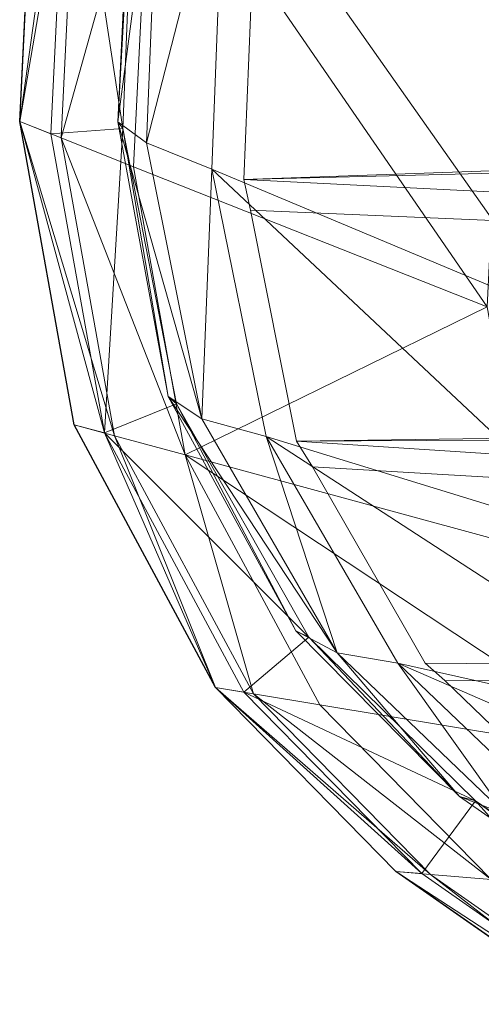
# Model space of a CAD drawing. Units: metres. Extents: x -0.167 to 0.163, y -0.179 to 0.151.
# Drawn here: x -0.167 to -0.134, y -0.011 to 0.059 of the extents above; entities that cross this region are included whole.
import ezdxf

# ---------------------------------------------------------------- set-up
doc = ezdxf.new("R2010")
doc.units = ezdxf.units.M
doc.header["$LTSCALE"] = 1000
doc.layers.add('Mobilier 2D', color=202, linetype='Continuous')
doc.layers.add('Mobilier 3D', color=7, linetype='Continuous')

# ---------------------------------------------------------------- blocks, each defined once
blk = doc.blocks.new('cloverpot')
at = {"layer": 'Mobilier 2D'}
for p, q in [((-0.166577, 0.05164), (-0.165287, 0.077767)), ((-0.162707, 0.030044), (-0.166577, 0.05164)), ((-0.152625, 0.01133), (-0.162707, 0.030044)), ((-0.13978, -0.001771), (-0.152625, 0.01133)), ((-0.117037, -0.017677), (-0.13978, -0.001771))]:
    blk.add_line(p, q, dxfattribs=at)
at = {"layer": 'Mobilier 3D', "color": 1, "linetype": 'Continuous', "lineweight": 0}
mesh = blk.add_polyface(dxfattribs=at)
corners = [(-0.144212, 0.09655, 0.135542), (-0.151976, 0.071782, 0.135427), (-0.127462, 0.057707, 0.025044)]
mesh.append_faces([[corners[k] for k in face] for face in [(0, 1, 2)]], dxfattribs={"color": 1})
mesh = blk.add_polyface(dxfattribs=at)
corners = [(-0.120997, 0.078543, 0.025034), (-0.144212, 0.09655, 0.135542), (-0.127462, 0.057707, 0.025044)]
mesh.append_faces([[corners[k] for k in face] for face in [(0, 1, 2)]], dxfattribs={"color": 1})
at = {"layer": 'Mobilier 3D', "color": 55, "linetype": 'Continuous', "lineweight": 0}
mesh = blk.add_polyface(dxfattribs=at)
corners = [(-0.149697, 0.070537, 0.120303), (0.142067, 0.080054, 0.120303), (0.145306, 0.057908, 0.120303)]
mesh.append_faces([[corners[k] for k in face] for face in [(0, 1, 2)]], dxfattribs={"color": 55})
at = {"layer": 'Mobilier 3D', "color": 1, "linetype": 'Continuous', "lineweight": 0}
mesh = blk.add_polyface(dxfattribs=at)
corners = [(-0.166577, 0.05164, 0.156801), (-0.165287, 0.077767, 0.156801), (-0.162357, 0.07613, 0.13121)]
mesh.append_faces([[corners[k] for k in face] for face in [(0, 1, 2)]], dxfattribs={"color": 1})
mesh = blk.add_polyface(dxfattribs=at)
corners = [(-0.166577, 0.05164, 0.156801), (-0.163089, 0.076539, 0.16), (-0.165287, 0.077767, 0.156801)]
mesh.append_faces([[corners[k] for k in face] for face in [(0, 1, 2)]], dxfattribs={"color": 1})
mesh = blk.add_polyface(dxfattribs=at)
corners = [(-0.166577, 0.05164, 0.156801), (-0.164362, 0.050763, 0.16), (-0.163089, 0.076539, 0.16)]
mesh.append_faces([[corners[k] for k in face] for face in [(0, 1, 2)]], dxfattribs={"color": 1})
mesh = blk.add_polyface(dxfattribs=at)
corners = [(-0.159237, 0.051153, 0.154888), (-0.163089, 0.076539, 0.16), (-0.164362, 0.050763, 0.16)]
mesh.append_faces([[corners[k] for k in face] for face in [(0, 1, 2)]], dxfattribs={"color": 1})
mesh = blk.add_polyface(dxfattribs=at)
corners = [(-0.159237, 0.051153, 0.154888), (-0.158246, 0.075546, 0.154585), (-0.163089, 0.076539, 0.16)]
mesh.append_faces([[corners[k] for k in face] for face in [(0, 1, 2)]], dxfattribs={"color": 1})
mesh = blk.add_polyface(dxfattribs=at)
corners = [(-0.163624, 0.05047, 0.13121), (-0.166577, 0.05164, 0.156801), (-0.162357, 0.07613, 0.13121)]
mesh.append_faces([[corners[k] for k in face] for face in [(0, 1, 2)]], dxfattribs={"color": 1})
mesh = blk.add_polyface(dxfattribs=at)
corners = [(-0.163624, 0.05047, 0.13121), (-0.162357, 0.07613, 0.13121), (-0.15723, 0.073264, 0.129077)]
mesh.append_faces([[corners[k] for k in face] for face in [(0, 1, 2)]], dxfattribs={"color": 1})
mesh = blk.add_polyface(dxfattribs=at)
corners = [(-0.156572, 0.074383, 0.137341), (-0.158427, 0.075927, 0.154256), (-0.159575, 0.051621, 0.154434)]
mesh.append_faces([[corners[k] for k in face] for face in [(0, 1, 2)]], dxfattribs={"color": 1})
mesh = blk.add_polyface(dxfattribs=at)
corners = [(-0.158427, 0.075927, 0.154256), (-0.158246, 0.075546, 0.154585), (-0.159575, 0.051621, 0.154434)]
mesh.append_faces([[corners[k] for k in face] for face in [(0, 1, 2)]], dxfattribs={"color": 1})
mesh = blk.add_polyface(dxfattribs=at)
corners = [(-0.158246, 0.075546, 0.154585), (-0.159237, 0.051153, 0.154888), (-0.159575, 0.051621, 0.154434)]
mesh.append_faces([[corners[k] for k in face] for face in [(0, 1, 2)]], dxfattribs={"color": 1})
mesh = blk.add_polyface(dxfattribs=at)
corners = [(-0.156572, 0.074383, 0.137341), (-0.159575, 0.051621, 0.154434), (-0.157532, 0.050119, 0.137156)]
mesh.append_faces([[corners[k] for k in face] for face in [(0, 1, 2)]], dxfattribs={"color": 1})
mesh = blk.add_polyface(dxfattribs=at)
corners = [(-0.151976, 0.071782, 0.135427), (-0.156572, 0.074383, 0.137341), (-0.157532, 0.050119, 0.137156)]
mesh.append_faces([[corners[k] for k in face] for face in [(0, 1, 2)]], dxfattribs={"color": 1})
mesh = blk.add_polyface(dxfattribs=at)
corners = [(-0.158457, 0.048423, 0.129077), (-0.163624, 0.05047, 0.13121), (-0.15723, 0.073264, 0.129077)]
mesh.append_faces([[corners[k] for k in face] for face in [(0, 1, 2)]], dxfattribs={"color": 1})
mesh = blk.add_polyface(dxfattribs=at)
corners = [(-0.133283, 0.038449, 0.01688), (-0.158457, 0.048423, 0.129077), (-0.15723, 0.073264, 0.129077)]
mesh.append_faces([[corners[k] for k in face] for face in [(0, 1, 2)]], dxfattribs={"color": 1})
mesh = blk.add_polyface(dxfattribs=at)
corners = [(-0.133283, 0.038449, 0.01688), (-0.15723, 0.073264, 0.129077), (-0.132253, 0.059304, 0.01688)]
mesh.append_faces([[corners[k] for k in face] for face in [(0, 1, 2)]], dxfattribs={"color": 1})
mesh = blk.add_polyface(dxfattribs=at)
corners = [(-0.151976, 0.071782, 0.135427), (-0.157532, 0.050119, 0.137156), (-0.152888, 0.048242, 0.135241)]
mesh.append_faces([[corners[k] for k in face] for face in [(0, 1, 2)]], dxfattribs={"color": 1})
mesh = blk.add_polyface(dxfattribs=at)
corners = [(-0.151976, 0.071782, 0.135427), (-0.152888, 0.048242, 0.135241), (-0.128126, 0.037878, 0.02506)]
mesh.append_faces([[corners[k] for k in face] for face in [(0, 1, 2)]], dxfattribs={"color": 1})
mesh = blk.add_polyface(dxfattribs=at)
corners = [(-0.127462, 0.057707, 0.025044), (-0.151976, 0.071782, 0.135427), (-0.128126, 0.037878, 0.02506)]
mesh.append_faces([[corners[k] for k in face] for face in [(0, 1, 2)]], dxfattribs={"color": 1})
at = {"layer": 'Mobilier 3D', "color": 55, "linetype": 'Continuous', "lineweight": 0}
mesh = blk.add_polyface(dxfattribs=at)
corners = [(-0.149787, 0.06782, 0.120303), (-0.149697, 0.070537, 0.120303), (0.145306, 0.057908, 0.120303)]
mesh.append_faces([[corners[k] for k in face] for face in [(0, 1, 2)]], dxfattribs={"color": 55})
mesh = blk.add_polyface(dxfattribs=at)
corners = [(-0.15061, 0.047521, 0.120303), (-0.149787, 0.06782, 0.120303), (0.145306, 0.057908, 0.120303)]
mesh.append_faces([[corners[k] for k in face] for face in [(0, 1, 2)]], dxfattribs={"color": 55})
mesh = blk.add_polyface(dxfattribs=at)
corners = [(-0.15061, 0.047521, 0.120303), (0.145306, 0.057908, 0.120303), (0.144757, 0.054964, 0.120303)]
mesh.append_faces([[corners[k] for k in face] for face in [(0, 1, 2)]], dxfattribs={"color": 55})
mesh = blk.add_polyface(dxfattribs=at)
corners = [(-0.15061, 0.047521, 0.120303), (0.144757, 0.054964, 0.120303), (0.140972, 0.03291, 0.120303)]
mesh.append_faces([[corners[k] for k in face] for face in [(0, 1, 2)]], dxfattribs={"color": 55})
at = {"layer": 'Mobilier 3D', "color": 1, "linetype": 'Continuous', "lineweight": 0}
mesh = blk.add_polyface(dxfattribs=at)
corners = [(-0.159823, 0.029261, 0.13121), (-0.162707, 0.030044, 0.156801), (-0.166577, 0.05164, 0.156801)]
mesh.append_faces([[corners[k] for k in face] for face in [(0, 1, 2)]], dxfattribs={"color": 1})
mesh = blk.add_polyface(dxfattribs=at)
corners = [(-0.159823, 0.029261, 0.13121), (-0.166577, 0.05164, 0.156801), (-0.163624, 0.05047, 0.13121)]
mesh.append_faces([[corners[k] for k in face] for face in [(0, 1, 2)]], dxfattribs={"color": 1})
mesh = blk.add_polyface(dxfattribs=at)
corners = [(-0.162707, 0.030044, 0.156801), (-0.160544, 0.029456, 0.16), (-0.166577, 0.05164, 0.156801)]
mesh.append_faces([[corners[k] for k in face] for face in [(0, 1, 2)]], dxfattribs={"color": 1})
mesh = blk.add_polyface(dxfattribs=at)
corners = [(-0.160544, 0.029456, 0.16), (-0.164362, 0.050763, 0.16), (-0.166577, 0.05164, 0.156801)]
mesh.append_faces([[corners[k] for k in face] for face in [(0, 1, 2)]], dxfattribs={"color": 1})
mesh = blk.add_polyface(dxfattribs=at)
corners = [(-0.157532, 0.050119, 0.137156), (-0.159575, 0.051621, 0.154434), (-0.153589, 0.030473, 0.136798)]
mesh.append_faces([[corners[k] for k in face] for face in [(0, 1, 2)]], dxfattribs={"color": 1})
mesh = blk.add_polyface(dxfattribs=at)
corners = [(-0.159575, 0.051621, 0.154434), (-0.155987, 0.032047, 0.154731), (-0.153589, 0.030473, 0.136798)]
mesh.append_faces([[corners[k] for k in face] for face in [(0, 1, 2)]], dxfattribs={"color": 1})
mesh = blk.add_polyface(dxfattribs=at)
corners = [(-0.159575, 0.051621, 0.154434), (-0.159237, 0.051153, 0.154888), (-0.155987, 0.032047, 0.154731)]
mesh.append_faces([[corners[k] for k in face] for face in [(0, 1, 2)]], dxfattribs={"color": 1})
mesh = blk.add_polyface(dxfattribs=at)
corners = [(-0.159237, 0.051153, 0.154888), (-0.164362, 0.050763, 0.16), (-0.160544, 0.029456, 0.16)]
mesh.append_faces([[corners[k] for k in face] for face in [(0, 1, 2)]], dxfattribs={"color": 1})
mesh = blk.add_polyface(dxfattribs=at)
corners = [(-0.155415, 0.031539, 0.155364), (-0.159237, 0.051153, 0.154888), (-0.160544, 0.029456, 0.16)]
mesh.append_faces([[corners[k] for k in face] for face in [(0, 1, 2)]], dxfattribs={"color": 1})
mesh = blk.add_polyface(dxfattribs=at)
corners = [(-0.159237, 0.051153, 0.154888), (-0.155415, 0.031539, 0.155364), (-0.155987, 0.032047, 0.154731)]
mesh.append_faces([[corners[k] for k in face] for face in [(0, 1, 2)]], dxfattribs={"color": 1})
mesh = blk.add_polyface(dxfattribs=at)
corners = [(-0.154777, 0.02789, 0.129077), (-0.159823, 0.029261, 0.13121), (-0.163624, 0.05047, 0.13121)]
mesh.append_faces([[corners[k] for k in face] for face in [(0, 1, 2)]], dxfattribs={"color": 1})
mesh = blk.add_polyface(dxfattribs=at)
corners = [(-0.154777, 0.02789, 0.129077), (-0.163624, 0.05047, 0.13121), (-0.158457, 0.048423, 0.129077)]
mesh.append_faces([[corners[k] for k in face] for face in [(0, 1, 2)]], dxfattribs={"color": 1})
mesh = blk.add_polyface(dxfattribs=at)
corners = [(-0.152888, 0.048242, 0.135241), (-0.157532, 0.050119, 0.137156), (-0.153589, 0.030473, 0.136798)]
mesh.append_faces([[corners[k] for k in face] for face in [(0, 1, 2)]], dxfattribs={"color": 1})
mesh = blk.add_polyface(dxfattribs=at)
corners = [(-0.154777, 0.02789, 0.129077), (-0.158457, 0.048423, 0.129077), (-0.133283, 0.038449, 0.01688)]
mesh.append_faces([[corners[k] for k in face] for face in [(0, 1, 2)]], dxfattribs={"color": 1})
mesh = blk.add_polyface(dxfattribs=at)
corners = [(-0.152888, 0.048242, 0.135241), (-0.153589, 0.030473, 0.136798), (-0.149027, 0.029197, 0.134877)]
mesh.append_faces([[corners[k] for k in face] for face in [(0, 1, 2)]], dxfattribs={"color": 1})
mesh = blk.add_polyface(dxfattribs=at)
corners = [(-0.128126, 0.037878, 0.02506), (-0.152888, 0.048242, 0.135241), (-0.124615, 0.021692, 0.025096)]
mesh.append_faces([[corners[k] for k in face] for face in [(0, 1, 2)]], dxfattribs={"color": 1})
mesh = blk.add_polyface(dxfattribs=at)
corners = [(-0.152888, 0.048242, 0.135241), (-0.149027, 0.029197, 0.134877), (-0.124615, 0.021692, 0.025096)]
mesh.append_faces([[corners[k] for k in face] for face in [(0, 1, 2)]], dxfattribs={"color": 1})
at = {"layer": 'Mobilier 3D', "color": 55, "linetype": 'Continuous', "lineweight": 0}
mesh = blk.add_polyface(dxfattribs=at)
corners = [(-0.150133, 0.045325, 0.120303), (-0.15061, 0.047521, 0.120303), (0.140972, 0.03291, 0.120303)]
mesh.append_faces([[corners[k] for k in face] for face in [(0, 1, 2)]], dxfattribs={"color": 55})
mesh = blk.add_polyface(dxfattribs=at)
corners = [(-0.146865, 0.028884, 0.120303), (-0.150133, 0.045325, 0.120303), (0.140972, 0.03291, 0.120303)]
mesh.append_faces([[corners[k] for k in face] for face in [(0, 1, 2)]], dxfattribs={"color": 55})
at = {"layer": 'Mobilier 3D', "color": 1, "linetype": 'Continuous', "lineweight": 0}
mesh = blk.add_polyface(dxfattribs=at)
corners = [(-0.130193, 0.021211, 0.01688), (-0.154777, 0.02789, 0.129077), (-0.133283, 0.038449, 0.01688)]
mesh.append_faces([[corners[k] for k in face] for face in [(0, 1, 2)]], dxfattribs={"color": 1})
at = {"layer": 'Mobilier 3D', "color": 55, "linetype": 'Continuous', "lineweight": 0}
mesh = blk.add_polyface(dxfattribs=at)
corners = [(-0.146865, 0.028884, 0.120303), (0.140972, 0.03291, 0.120303), (0.139522, 0.030355, 0.120303)]
mesh.append_faces([[corners[k] for k in face] for face in [(0, 1, 2)]], dxfattribs={"color": 55})
at = {"layer": 'Mobilier 3D', "color": 1, "linetype": 'Continuous', "lineweight": 0}
mesh = blk.add_polyface(dxfattribs=at)
corners = [(-0.153589, 0.030473, 0.136798), (-0.155987, 0.032047, 0.154731), (-0.143953, 0.013807, 0.136177)]
mesh.append_faces([[corners[k] for k in face] for face in [(0, 1, 2)]], dxfattribs={"color": 1})
mesh = blk.add_polyface(dxfattribs=at)
corners = [(-0.155987, 0.032047, 0.154731), (-0.146896, 0.01536, 0.155154), (-0.143953, 0.013807, 0.136177)]
mesh.append_faces([[corners[k] for k in face] for face in [(0, 1, 2)]], dxfattribs={"color": 1})
mesh = blk.add_polyface(dxfattribs=at)
corners = [(-0.155987, 0.032047, 0.154731), (-0.155415, 0.031539, 0.155364), (-0.146896, 0.01536, 0.155154)]
mesh.append_faces([[corners[k] for k in face] for face in [(0, 1, 2)]], dxfattribs={"color": 1})
mesh = blk.add_polyface(dxfattribs=at)
corners = [(-0.145979, 0.014921, 0.156202), (-0.155415, 0.031539, 0.155364), (-0.160544, 0.029456, 0.16)]
mesh.append_faces([[corners[k] for k in face] for face in [(0, 1, 2)]], dxfattribs={"color": 1})
mesh = blk.add_polyface(dxfattribs=at)
corners = [(-0.155415, 0.031539, 0.155364), (-0.145979, 0.014921, 0.156202), (-0.146896, 0.01536, 0.155154)]
mesh.append_faces([[corners[k] for k in face] for face in [(0, 1, 2)]], dxfattribs={"color": 1})
mesh = blk.add_polyface(dxfattribs=at)
corners = [(-0.149027, 0.029197, 0.134877), (-0.153589, 0.030473, 0.136798), (-0.143953, 0.013807, 0.136177)]
mesh.append_faces([[corners[k] for k in face] for face in [(0, 1, 2)]], dxfattribs={"color": 1})
at = {"layer": 'Mobilier 3D', "color": 55, "linetype": 'Continuous', "lineweight": 0}
mesh = blk.add_polyface(dxfattribs=at)
corners = [(-0.146865, 0.028884, 0.120303), (0.139522, 0.030355, 0.120303), (0.129151, 0.010898, 0.120303)]
mesh.append_faces([[corners[k] for k in face] for face in [(0, 1, 2)]], dxfattribs={"color": 55})
at = {"layer": 'Mobilier 3D', "color": 1, "linetype": 'Continuous', "lineweight": 0}
mesh = blk.add_polyface(dxfattribs=at)
corners = [(-0.152625, 0.01133, 0.156801), (-0.162707, 0.030044, 0.156801), (-0.159823, 0.029261, 0.13121)]
mesh.append_faces([[corners[k] for k in face] for face in [(0, 1, 2)]], dxfattribs={"color": 1})
mesh = blk.add_polyface(dxfattribs=at)
corners = [(-0.152625, 0.01133, 0.156801), (-0.160544, 0.029456, 0.16), (-0.162707, 0.030044, 0.156801)]
mesh.append_faces([[corners[k] for k in face] for face in [(0, 1, 2)]], dxfattribs={"color": 1})
mesh = blk.add_polyface(dxfattribs=at)
corners = [(-0.152625, 0.01133, 0.156801), (-0.150598, 0.010994, 0.16), (-0.160544, 0.029456, 0.16)]
mesh.append_faces([[corners[k] for k in face] for face in [(0, 1, 2)]], dxfattribs={"color": 1})
mesh = blk.add_polyface(dxfattribs=at)
corners = [(-0.145979, 0.014921, 0.156202), (-0.160544, 0.029456, 0.16), (-0.150598, 0.010994, 0.16)]
mesh.append_faces([[corners[k] for k in face] for face in [(0, 1, 2)]], dxfattribs={"color": 1})
mesh = blk.add_polyface(dxfattribs=at)
corners = [(-0.149922, 0.010882, 0.13121), (-0.159823, 0.029261, 0.13121), (-0.154777, 0.02789, 0.129077)]
mesh.append_faces([[corners[k] for k in face] for face in [(0, 1, 2)]], dxfattribs={"color": 1})
mesh = blk.add_polyface(dxfattribs=at)
corners = [(-0.149922, 0.010882, 0.13121), (-0.152625, 0.01133, 0.156801), (-0.159823, 0.029261, 0.13121)]
mesh.append_faces([[corners[k] for k in face] for face in [(0, 1, 2)]], dxfattribs={"color": 1})
mesh = blk.add_polyface(dxfattribs=at)
corners = [(-0.124615, 0.021692, 0.025096), (-0.149027, 0.029197, 0.134877), (-0.116015, 0.007767, 0.025167)]
mesh.append_faces([[corners[k] for k in face] for face in [(0, 1, 2)]], dxfattribs={"color": 1})
mesh = blk.add_polyface(dxfattribs=at)
corners = [(-0.149027, 0.029197, 0.134877), (-0.139632, 0.013063, 0.13424), (-0.116015, 0.007767, 0.025167)]
mesh.append_faces([[corners[k] for k in face] for face in [(0, 1, 2)]], dxfattribs={"color": 1})
mesh = blk.add_polyface(dxfattribs=at)
corners = [(-0.149027, 0.029197, 0.134877), (-0.143953, 0.013807, 0.136177), (-0.139632, 0.013063, 0.13424)]
mesh.append_faces([[corners[k] for k in face] for face in [(0, 1, 2)]], dxfattribs={"color": 1})
at = {"layer": 'Mobilier 3D', "color": 55, "linetype": 'Continuous', "lineweight": 0}
mesh = blk.add_polyface(dxfattribs=at)
corners = [(-0.145721, 0.027034, 0.120303), (-0.146865, 0.028884, 0.120303), (0.129151, 0.010898, 0.120303)]
mesh.append_faces([[corners[k] for k in face] for face in [(0, 1, 2)]], dxfattribs={"color": 55})
at = {"layer": 'Mobilier 3D', "color": 1, "linetype": 'Continuous', "lineweight": 0}
mesh = blk.add_polyface(dxfattribs=at)
corners = [(-0.122146, 0.006273, 0.01688), (-0.145192, 0.010097, 0.129077), (-0.154777, 0.02789, 0.129077)]
mesh.append_faces([[corners[k] for k in face] for face in [(0, 1, 2)]], dxfattribs={"color": 1})
mesh = blk.add_polyface(dxfattribs=at)
corners = [(-0.122146, 0.006273, 0.01688), (-0.154777, 0.02789, 0.129077), (-0.130193, 0.021211, 0.01688)]
mesh.append_faces([[corners[k] for k in face] for face in [(0, 1, 2)]], dxfattribs={"color": 1})
mesh = blk.add_polyface(dxfattribs=at)
corners = [(-0.145192, 0.010097, 0.129077), (-0.149922, 0.010882, 0.13121), (-0.154777, 0.02789, 0.129077)]
mesh.append_faces([[corners[k] for k in face] for face in [(0, 1, 2)]], dxfattribs={"color": 1})
at = {"layer": 'Mobilier 3D', "color": 55, "linetype": 'Continuous', "lineweight": 0}
mesh = blk.add_polyface(dxfattribs=at)
corners = [(-0.137694, 0.01307, 0.120303), (-0.145721, 0.027034, 0.120303), (0.129151, 0.010898, 0.120303)]
mesh.append_faces([[corners[k] for k in face] for face in [(0, 1, 2)]], dxfattribs={"color": 55})
at = {"layer": 'Mobilier 3D', "color": 1, "linetype": 'Continuous', "lineweight": 0}
mesh = blk.add_polyface(dxfattribs=at)
corners = [(-0.134096, 0.003261, 0.157051), (-0.145979, 0.014921, 0.156202), (-0.150598, 0.010994, 0.16)]
mesh.append_faces([[corners[k] for k in face] for face in [(0, 1, 2)]], dxfattribs={"color": 1})
mesh = blk.add_polyface(dxfattribs=at)
corners = [(-0.143953, 0.013807, 0.136177), (-0.146896, 0.01536, 0.155154), (-0.135234, 0.003553, 0.15554)]
mesh.append_faces([[corners[k] for k in face] for face in [(0, 1, 2)]], dxfattribs={"color": 1})
mesh = blk.add_polyface(dxfattribs=at)
corners = [(-0.146896, 0.01536, 0.155154), (-0.145979, 0.014921, 0.156202), (-0.135234, 0.003553, 0.15554)]
mesh.append_faces([[corners[k] for k in face] for face in [(0, 1, 2)]], dxfattribs={"color": 1})
mesh = blk.add_polyface(dxfattribs=at)
corners = [(-0.145979, 0.014921, 0.156202), (-0.134096, 0.003261, 0.157051), (-0.135234, 0.003553, 0.15554)]
mesh.append_faces([[corners[k] for k in face] for face in [(0, 1, 2)]], dxfattribs={"color": 1})
mesh = blk.add_polyface(dxfattribs=at)
corners = [(-0.139632, 0.013063, 0.13424), (-0.143953, 0.013807, 0.136177), (-0.131944, 0.00227, 0.13546)]
mesh.append_faces([[corners[k] for k in face] for face in [(0, 1, 2)]], dxfattribs={"color": 1})
mesh = blk.add_polyface(dxfattribs=at)
corners = [(-0.143953, 0.013807, 0.136177), (-0.135234, 0.003553, 0.15554), (-0.131944, 0.00227, 0.13546)]
mesh.append_faces([[corners[k] for k in face] for face in [(0, 1, 2)]], dxfattribs={"color": 1})
mesh = blk.add_polyface(dxfattribs=at)
corners = [(-0.116015, 0.007767, 0.025167), (-0.139632, 0.013063, 0.13424), (-0.105026, -0.001983, 0.025268)]
mesh.append_faces([[corners[k] for k in face] for face in [(0, 1, 2)]], dxfattribs={"color": 1})
mesh = blk.add_polyface(dxfattribs=at)
corners = [(-0.139632, 0.013063, 0.13424), (-0.127944, 0.001907, 0.133501), (-0.105026, -0.001983, 0.025268)]
mesh.append_faces([[corners[k] for k in face] for face in [(0, 1, 2)]], dxfattribs={"color": 1})
mesh = blk.add_polyface(dxfattribs=at)
corners = [(-0.139632, 0.013063, 0.13424), (-0.131944, 0.00227, 0.13546), (-0.127944, 0.001907, 0.133501)]
mesh.append_faces([[corners[k] for k in face] for face in [(0, 1, 2)]], dxfattribs={"color": 1})
at = {"layer": 'Mobilier 3D', "color": 55, "linetype": 'Continuous', "lineweight": 0}
mesh = blk.add_polyface(dxfattribs=at)
corners = [(-0.137694, 0.01307, 0.120303), (0.129151, 0.010898, 0.120303), (-0.136286, 0.011823, 0.120303)]
mesh.append_faces([[corners[k] for k in face] for face in [(0, 1, 2)]], dxfattribs={"color": 55})
at = {"layer": 'Mobilier 3D', "color": 1, "linetype": 'Continuous', "lineweight": 0}
mesh = blk.add_polyface(dxfattribs=at)
corners = [(-0.137307, -0.001985, 0.13121), (-0.13978, -0.001771, 0.156801), (-0.152625, 0.01133, 0.156801)]
mesh.append_faces([[corners[k] for k in face] for face in [(0, 1, 2)]], dxfattribs={"color": 1})
mesh = blk.add_polyface(dxfattribs=at)
corners = [(-0.137307, -0.001985, 0.13121), (-0.152625, 0.01133, 0.156801), (-0.149922, 0.010882, 0.13121)]
mesh.append_faces([[corners[k] for k in face] for face in [(0, 1, 2)]], dxfattribs={"color": 1})
mesh = blk.add_polyface(dxfattribs=at)
corners = [(-0.13978, -0.001771, 0.156801), (-0.137925, -0.001931, 0.16), (-0.152625, 0.01133, 0.156801)]
mesh.append_faces([[corners[k] for k in face] for face in [(0, 1, 2)]], dxfattribs={"color": 1})
mesh = blk.add_polyface(dxfattribs=at)
corners = [(-0.137925, -0.001931, 0.16), (-0.150598, 0.010994, 0.16), (-0.152625, 0.01133, 0.156801)]
mesh.append_faces([[corners[k] for k in face] for face in [(0, 1, 2)]], dxfattribs={"color": 1})
at = {"layer": 'Mobilier 3D', "color": 55, "linetype": 'Continuous', "lineweight": 0}
mesh = blk.add_polyface(dxfattribs=at)
corners = [(0.129151, 0.010898, 0.120303), (-0.126229, 0.002116, 0.120303), (-0.136286, 0.011823, 0.120303)]
mesh.append_faces([[corners[k] for k in face] for face in [(0, 1, 2)]], dxfattribs={"color": 55})
at = {"layer": 'Mobilier 3D', "color": 1, "linetype": 'Continuous', "lineweight": 0}
mesh = blk.add_polyface(dxfattribs=at)
corners = [(-0.134096, 0.003261, 0.157051), (-0.150598, 0.010994, 0.16), (-0.137925, -0.001931, 0.16)]
mesh.append_faces([[corners[k] for k in face] for face in [(0, 1, 2)]], dxfattribs={"color": 1})
mesh = blk.add_polyface(dxfattribs=at)
corners = [(-0.132978, -0.002359, 0.129077), (-0.137307, -0.001985, 0.13121), (-0.149922, 0.010882, 0.13121)]
mesh.append_faces([[corners[k] for k in face] for face in [(0, 1, 2)]], dxfattribs={"color": 1})
mesh = blk.add_polyface(dxfattribs=at)
corners = [(-0.132978, -0.002359, 0.129077), (-0.149922, 0.010882, 0.13121), (-0.145192, 0.010097, 0.129077)]
mesh.append_faces([[corners[k] for k in face] for face in [(0, 1, 2)]], dxfattribs={"color": 1})
mesh = blk.add_polyface(dxfattribs=at)
corners = [(-0.132978, -0.002359, 0.129077), (-0.145192, 0.010097, 0.129077), (-0.122146, 0.006273, 0.01688)]
mesh.append_faces([[corners[k] for k in face] for face in [(0, 1, 2)]], dxfattribs={"color": 1})
mesh = blk.add_polyface(dxfattribs=at)
corners = [(-0.131944, 0.00227, 0.13546), (-0.135234, 0.003553, 0.15554), (-0.114013, -0.011225, 0.155965)]
mesh.append_faces([[corners[k] for k in face] for face in [(0, 1, 2)]], dxfattribs={"color": 1})
mesh = blk.add_polyface(dxfattribs=at)
corners = [(-0.135234, 0.003553, 0.15554), (-0.134096, 0.003261, 0.157051), (-0.114013, -0.011225, 0.155965)]
mesh.append_faces([[corners[k] for k in face] for face in [(0, 1, 2)]], dxfattribs={"color": 1})
mesh = blk.add_polyface(dxfattribs=at)
corners = [(-0.134096, 0.003261, 0.157051), (-0.137925, -0.001931, 0.16), (-0.115487, -0.017624, 0.16)]
mesh.append_faces([[corners[k] for k in face] for face in [(0, 1, 2)]], dxfattribs={"color": 1})
mesh = blk.add_polyface(dxfattribs=at)
corners = [(-0.134096, 0.003261, 0.157051), (-0.112848, -0.011272, 0.157973), (-0.114013, -0.011225, 0.155965)]
mesh.append_faces([[corners[k] for k in face] for face in [(0, 1, 2)]], dxfattribs={"color": 1})
mesh = blk.add_polyface(dxfattribs=at)
corners = [(-0.112848, -0.011272, 0.157973), (-0.134096, 0.003261, 0.157051), (-0.115487, -0.017624, 0.16)]
mesh.append_faces([[corners[k] for k in face] for face in [(0, 1, 2)]], dxfattribs={"color": 1})
mesh = blk.add_polyface(dxfattribs=at)
corners = [(-0.117037, -0.017677, 0.156801), (-0.13978, -0.001771, 0.156801), (-0.137307, -0.001985, 0.13121)]
mesh.append_faces([[corners[k] for k in face] for face in [(0, 1, 2)]], dxfattribs={"color": 1})
mesh = blk.add_polyface(dxfattribs=at)
corners = [(-0.117037, -0.017677, 0.156801), (-0.115487, -0.017624, 0.16), (-0.13978, -0.001771, 0.156801)]
mesh.append_faces([[corners[k] for k in face] for face in [(0, 1, 2)]], dxfattribs={"color": 1})
mesh = blk.add_polyface(dxfattribs=at)
corners = [(-0.115487, -0.017624, 0.16), (-0.137925, -0.001931, 0.16), (-0.13978, -0.001771, 0.156801)]
mesh.append_faces([[corners[k] for k in face] for face in [(0, 1, 2)]], dxfattribs={"color": 1})
mesh = blk.add_polyface(dxfattribs=at)
corners = [(-0.11497, -0.017606, 0.13121), (-0.137307, -0.001985, 0.13121), (-0.132978, -0.002359, 0.129077)]
mesh.append_faces([[corners[k] for k in face] for face in [(0, 1, 2)]], dxfattribs={"color": 1})
mesh = blk.add_polyface(dxfattribs=at)
corners = [(-0.11497, -0.017606, 0.13121), (-0.117037, -0.017677, 0.156801), (-0.137307, -0.001985, 0.13121)]
mesh.append_faces([[corners[k] for k in face] for face in [(0, 1, 2)]], dxfattribs={"color": 1})

msp = doc.modelspace()

# ---------------------------------------------------------------- block references
msp.add_blockref('cloverpot', (0, 0))

doc.saveas('drawing.dxf')
